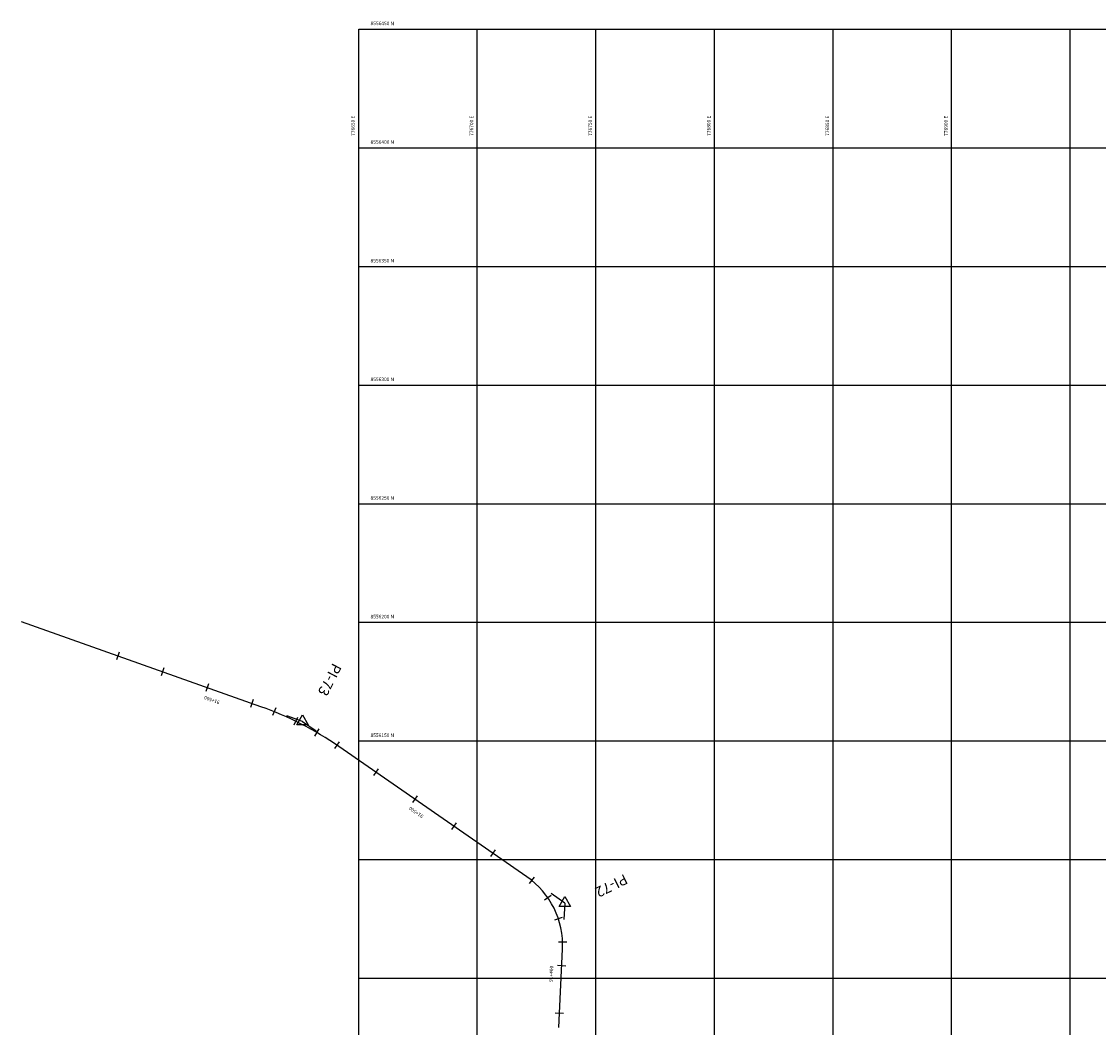
# Model space of a CAD drawing. Units: metres. Extents: x 776508 to 778744, y 8555500 to 8556453.
# Drawn here: x 776508 to 776962, y 8556029 to 8556453 of the extents above; entities that cross this region are included whole.
import ezdxf

# ---------------------------------------------------------------- set-up
doc = ezdxf.new("R2010")
doc.units = ezdxf.units.M
doc.header["$LTSCALE"] = 12.7
doc.header["$MEASUREMENT"] = 0
for name, color, linetype in [('COORD_LIN', 8, 'Continuous'), ('COORD_TXT', 7, 'Continuous'), ('EJE_ESTACA', 7, 'Continuous'), ('EJE_LINEA', 5, 'Continuous'), ('EJE_TEXTO', 3, 'Continuous'), ('PIS', 5, 'Continuous'), ('TriPI', 1, 'Continuous')]:
    doc.layers.add(name, color=color, linetype=linetype)
doc.styles.add('ARIAL', font='ARIAL.TTF')
doc.styles.add('ROMANT', font='romant', dxfattribs={"height": 7})

# ---------------------------------------------------------------- blocks, each defined once
blk = doc.blocks.new('TRIPI')
at = {"layer": 'TriPI'}
for p, q in [((-1.73, -1), (0, 2)), ((0, 2), (1.73, -1)), ((1.73, -1), (-1.73, -1))]:
    blk.add_line(p, q, dxfattribs=at)

msp = doc.modelspace()

# ---------------------------------------------------------------- linework, layer by layer
at = {"layer": 'COORD_LIN'}
for p, q in [((776650, 8555500), (776650, 8556450)), ((776650, 8556450), (777650, 8556450)), ((776700, 8555500), (776700, 8556450)), ((776750, 8555500), (776750, 8556450)), ((776800, 8555500), (776800, 8556450)), ((776850, 8555500), (776850, 8556450)), ((776900, 8555500), (776900, 8556450)), ((776950, 8555500), (776950, 8556450)), ((776650, 8556400), (777650, 8556400)), ((776650, 8556350), (777650, 8556350)), ((776650, 8556300), (777650, 8556300)), ((776650, 8556250), (777650, 8556250)), ((776650, 8556200), (777650, 8556200)), ((776650, 8556150), (777650, 8556150)), ((776650, 8556100), (777650, 8556100)), ((776650, 8556050), (777650, 8556050))]:
    msp.add_line(p, q, dxfattribs=at)
at = {"layer": 'EJE_ESTACA'}
for p, q in [((776549.007, 8556187.477), (776547.838, 8556184.178)), ((776567.858, 8556180.796), (776566.689, 8556177.497)), ((776586.709, 8556174.116), (776585.54, 8556170.817)), ((776605.56, 8556167.435), (776604.391, 8556164.136)), ((776615.012, 8556163.947), (776613.703, 8556160.701)), ((776624.259, 8556159.828), (776622.721, 8556156.684)), ((776633.188, 8556155.059), (776631.43, 8556152.033)), ((776641.754, 8556149.666), (776639.785, 8556146.773)), ((776658.213, 8556138.279), (776656.221, 8556135.401)), ((776674.658, 8556126.897), (776672.666, 8556124.019)), ((776691.103, 8556115.515), (776689.112, 8556112.637)), ((776707.549, 8556104.132), (776705.557, 8556101.254)), ((776724.042, 8556092.599), (776721.845, 8556089.875)), ((776731.17, 8556084.938), (776728.294, 8556082.943)), ((776735.85, 8556075.578), (776732.528, 8556074.475)), ((776737.702, 8556065.279), (776734.204, 8556065.157)), ((776737.338, 8556055.142), (776733.842, 8556055.312)), ((776736.366, 8556035.166), (776732.871, 8556035.336))]:
    msp.add_line(p, q, dxfattribs=at)
at = {"layer": 'EJE_LINEA'}
for p, q in [((776608.766, 8556164.44), (776507.852, 8556200.205)), ((776720.894, 8556092.77), (776641.671, 8556147.601)), ((776734.328, 8556029.267), (776735.933, 8556062.291))]:
    msp.add_line(p, q, dxfattribs=at)
for centre, radius, start, end in [((776561.994, 8556032.485), 140, 55.31111, 70.48611), ((776700.974, 8556063.991), 35, 357.21667, 55.31111)]:
    msp.add_arc(centre, radius, start, end, dxfattribs=at)
at = {"layer": 'PIS'}
for p, q in [((776626.34, 8556158.212), (776619.742, 8556160.55)), ((776626.34, 8556158.212), (776632.096, 8556154.228)), ((776736.877, 8556081.707), (776731.121, 8556085.691)), ((776736.877, 8556081.707), (776736.537, 8556074.715))]:
    msp.add_line(p, q, dxfattribs=at)

# ---------------------------------------------------------------- block references
at = {"xscale": 1.400000000023283, "yscale": 1.400000000372529, "zscale": 1.4}
for p in [(776626.34, 8556158.212), (776736.877, 8556081.707)]:
    msp.add_blockref('TRIPI', p, dxfattribs=at)

# ---------------------------------------------------------------- texts
at = {"layer": 'COORD_TXT', "style": 'ARIAL'}
for s, p in [('8556450 N', (776655, 8556451.667)), ('8556400 N', (776655, 8556401.667)), ('8556350 N', (776655, 8556351.667)), ('8556300 N', (776655, 8556301.667)), ('8556250 N', (776655, 8556251.667)), ('8556200 N', (776655, 8556201.667)), ('8556150 N', (776655, 8556151.667))]:
    msp.add_text(s, height=1.5, dxfattribs=at).set_placement(p)
for s, p in [('776650 E', (776648.333, 8556405)), ('776700 E', (776698.333, 8556405)), ('776750 E', (776748.333, 8556405)), ('776800 E', (776798.333, 8556405)), ('776850 E', (776848.333, 8556405)), ('776900 E', (776898.333, 8556405))]:
    msp.add_text(s, height=1.5, rotation=90, dxfattribs=at).set_placement(p)
at = {"layer": 'EJE_TEXTO', "color": 7, "style": 'ROMANT'}
for s, rotation, p in [('91+600', 160.48611, (776591.553, 8556166.829)), ('91+500', 145.31111, (776677.426, 8556118.596)), ('91+400', 87.21667, (776731.754, 8556048.405))]:
    msp.add_text(s, height=1.5, rotation=rotation, dxfattribs=at).set_placement(p)
at = {"layer": 'PIS'}
for s, rotation, p in [('PI-73', 242.89722, (776639.096, 8556183.137)), ('PI-72', 206.26389, (776761.986, 8556094.097))]:
    msp.add_text(s, height=4.375, rotation=rotation, dxfattribs=at).set_placement(p)

doc.saveas('drawing.dxf')
